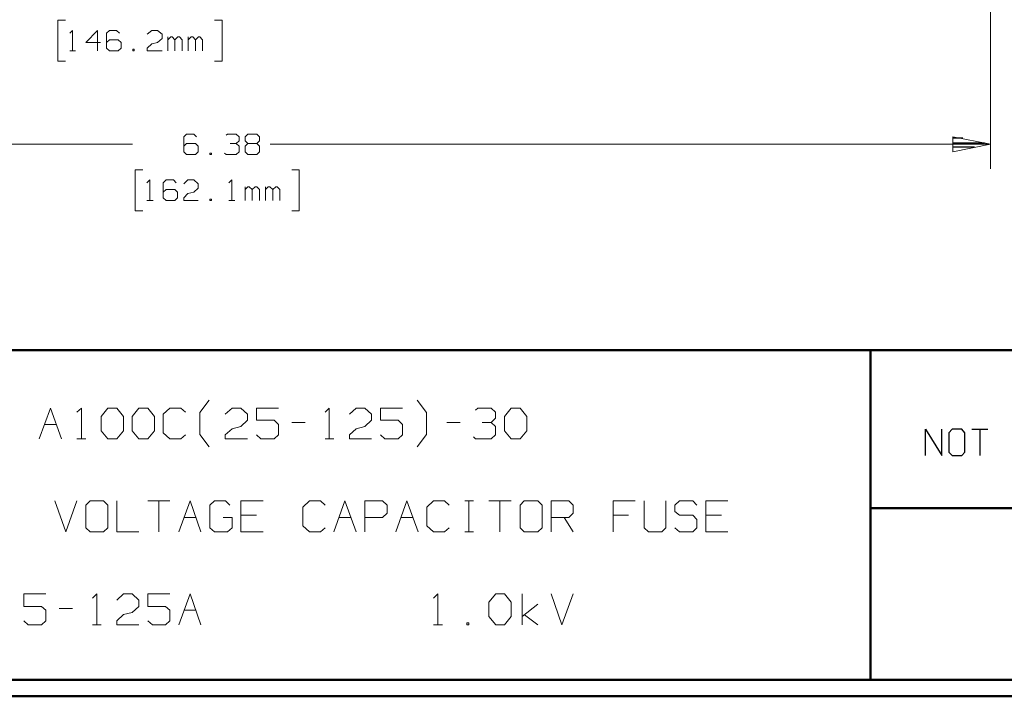
# Model space of a CAD drawing. Units: inches. Extents: x -3.57 to 3.55, y -2.65 to 2.89.
# Drawn here: x -0.24 to 2.03, y -2.65 to -1.08 of the extents above; entities that cross this region are included whole.
import ezdxf

# ---------------------------------------------------------------- set-up
doc = ezdxf.new("R2010")
doc.units = ezdxf.units.IN
doc.header["$MEASUREMENT"] = 0
doc.layers.add('Layer 1', color=7, linetype='Continuous')

msp = doc.modelspace()

# ---------------------------------------------------------------- linework, layer by layer
at = {"layer": 'Layer 1', "lineweight": 13}
for points in [[(2.0021, -0.525), (2.0021, -0.525), (2.0021, -1.4278), (2.0021, -1.4278)], [(-0.1333, -1.084), (-0.1333, -1.084), (-0.1507, -1.084), (-0.1507, -1.084)], [(-0.1507, -1.084), (-0.1507, -1.084), (-0.1507, -1.1785), (-0.1507, -1.1785)], [(0.2111, -1.084), (0.2111, -1.084), (0.2285, -1.084), (0.2285, -1.084)], [(0.2285, -1.084), (0.2285, -1.084), (0.2285, -1.1785), (0.2285, -1.1785)], [(-0.1229, -1.1139), (-0.1229, -1.1139), (-0.1167, -1.1076), (-0.1167, -1.1076)], [(-0.1167, -1.1076), (-0.1167, -1.1076), (-0.1167, -1.1549), (-0.1167, -1.1549)], [(-0.059, -1.1076), (-0.059, -1.1076), (-0.0861, -1.1354), (-0.0861, -1.1354)], [(-0.059, -1.1549), (-0.059, -1.1549), (-0.059, -1.1076), (-0.059, -1.1076)], [(-0.0319, -1.1076), (-0.0319, -1.1076), (-0.0389, -1.1139), (-0.0389, -1.1139)], [(-0.0153, -1.1076), (-0.0153, -1.1076), (-0.0319, -1.1076), (-0.0319, -1.1076)], [(-0.0083, -1.1139), (-0.0083, -1.1139), (-0.0153, -1.1076), (-0.0153, -1.1076)], [(0.0556, -1.1167), (0.0556, -1.1167), (0.066, -1.1076), (0.066, -1.1076)], [(0.066, -1.1076), (0.066, -1.1076), (0.0792, -1.1076), (0.0792, -1.1076)], [(0.0792, -1.1076), (0.0792, -1.1076), (0.0896, -1.1167), (0.0896, -1.1167)], [(-0.0861, -1.1354), (-0.0861, -1.1354), (-0.0521, -1.1354), (-0.0521, -1.1354)], [(-0.0389, -1.1139), (-0.0389, -1.1139), (-0.0389, -1.1486), (-0.0389, -1.1486)], [(-0.0319, -1.1299), (-0.0319, -1.1299), (-0.0389, -1.1354), (-0.0389, -1.1354)], [(-0.0118, -1.1299), (-0.0118, -1.1299), (-0.0319, -1.1299), (-0.0319, -1.1299)], [(-0.0049, -1.1354), (-0.0049, -1.1354), (-0.0118, -1.1299), (-0.0118, -1.1299)], [(-0.0049, -1.1486), (-0.0049, -1.1486), (-0.0049, -1.1354), (-0.0049, -1.1354)], [(0.066, -1.1389), (0.066, -1.1389), (0.0792, -1.1354), (0.0792, -1.1354)], [(0.0896, -1.1264), (0.0896, -1.1264), (0.0792, -1.1354), (0.0792, -1.1354)], [(0.0896, -1.1167), (0.0896, -1.1167), (0.0896, -1.1264), (0.0896, -1.1264)], [(0.1028, -1.1549), (0.1028, -1.1549), (0.1028, -1.1229), (0.1028, -1.1229)], [(0.1097, -1.1229), (0.1097, -1.1229), (0.1028, -1.1299), (0.1028, -1.1299)], [(0.1132, -1.1229), (0.1132, -1.1229), (0.1097, -1.1229), (0.1097, -1.1229)], [(0.1194, -1.1299), (0.1194, -1.1299), (0.1132, -1.1229), (0.1132, -1.1229)], [(0.1264, -1.1229), (0.1264, -1.1229), (0.1194, -1.1299), (0.1194, -1.1299)], [(0.1194, -1.1549), (0.1194, -1.1549), (0.1194, -1.1299), (0.1194, -1.1299)], [(0.1299, -1.1229), (0.1299, -1.1229), (0.1264, -1.1229), (0.1264, -1.1229)], [(0.1361, -1.1299), (0.1361, -1.1299), (0.1299, -1.1229), (0.1299, -1.1229)], [(0.1361, -1.1549), (0.1361, -1.1549), (0.1361, -1.1299), (0.1361, -1.1299)], [(0.15, -1.1549), (0.15, -1.1549), (0.15, -1.1229), (0.15, -1.1229)], [(0.1569, -1.1229), (0.1569, -1.1229), (0.15, -1.1299), (0.15, -1.1299)], [(0.1604, -1.1229), (0.1604, -1.1229), (0.1569, -1.1229), (0.1569, -1.1229)], [(0.1667, -1.1299), (0.1667, -1.1299), (0.1604, -1.1229), (0.1604, -1.1229)], [(0.1736, -1.1229), (0.1736, -1.1229), (0.1667, -1.1299), (0.1667, -1.1299)], [(0.1667, -1.1549), (0.1667, -1.1549), (0.1667, -1.1299), (0.1667, -1.1299)], [(0.1771, -1.1229), (0.1771, -1.1229), (0.1736, -1.1229), (0.1736, -1.1229)], [(0.1833, -1.1299), (0.1833, -1.1299), (0.1771, -1.1229), (0.1771, -1.1229)], [(0.1833, -1.1549), (0.1833, -1.1549), (0.1833, -1.1299), (0.1833, -1.1299)], [(-0.1229, -1.1549), (-0.1229, -1.1549), (-0.1097, -1.1549), (-0.1097, -1.1549)], [(-0.0389, -1.1486), (-0.0389, -1.1486), (-0.0319, -1.1549), (-0.0319, -1.1549)], [(-0.0319, -1.1549), (-0.0319, -1.1549), (-0.0118, -1.1549), (-0.0118, -1.1549)], [(-0.0118, -1.1549), (-0.0118, -1.1549), (-0.0049, -1.1486), (-0.0049, -1.1486)], [(0.025, -1.1514), (0.025, -1.1514), (0.0222, -1.1514), (0.0222, -1.1514)], [(0.0222, -1.1514), (0.0222, -1.1514), (0.0222, -1.1549), (0.0222, -1.1549)], [(0.0222, -1.1549), (0.0222, -1.1549), (0.025, -1.1549), (0.025, -1.1549)], [(0.025, -1.1549), (0.025, -1.1549), (0.025, -1.1514), (0.025, -1.1514)], [(0.0556, -1.1486), (0.0556, -1.1486), (0.066, -1.1389), (0.066, -1.1389)], [(0.0556, -1.1549), (0.0556, -1.1549), (0.0556, -1.1486), (0.0556, -1.1486)], [(0.0896, -1.1549), (0.0896, -1.1549), (0.0556, -1.1549), (0.0556, -1.1549)], [(-0.1507, -1.1785), (-0.1507, -1.1785), (-0.1333, -1.1785), (-0.1333, -1.1785)], [(0.2285, -1.1785), (0.2285, -1.1785), (0.2111, -1.1785), (0.2111, -1.1785)], [(0.1465, -1.3472), (0.1465, -1.3472), (0.1396, -1.3535), (0.1396, -1.3535)], [(0.1396, -1.3535), (0.1396, -1.3535), (0.1396, -1.3882), (0.1396, -1.3882)], [(0.1632, -1.3472), (0.1632, -1.3472), (0.1465, -1.3472), (0.1465, -1.3472)], [(0.1694, -1.3535), (0.1694, -1.3535), (0.1632, -1.3472), (0.1632, -1.3472)], [(0.2375, -1.35), (0.2375, -1.35), (0.241, -1.3472), (0.241, -1.3472)], [(0.241, -1.3472), (0.241, -1.3472), (0.2611, -1.3472), (0.2611, -1.3472)], [(0.2611, -1.3472), (0.2611, -1.3472), (0.2674, -1.3535), (0.2674, -1.3535)], [(0.2611, -1.3688), (0.2611, -1.3688), (0.2674, -1.3625), (0.2674, -1.3625)], [(0.2674, -1.3535), (0.2674, -1.3535), (0.2674, -1.3625), (0.2674, -1.3625)], [(0.2813, -1.3535), (0.2813, -1.3535), (0.2875, -1.3472), (0.2875, -1.3472)], [(0.2813, -1.3625), (0.2813, -1.3625), (0.2813, -1.3535), (0.2813, -1.3535)], [(0.2875, -1.3688), (0.2875, -1.3688), (0.2813, -1.3625), (0.2813, -1.3625)], [(0.2875, -1.3472), (0.2875, -1.3472), (0.3083, -1.3472), (0.3083, -1.3472)], [(0.3083, -1.3472), (0.3083, -1.3472), (0.3146, -1.3535), (0.3146, -1.3535)], [(0.3146, -1.3625), (0.3146, -1.3625), (0.3083, -1.3688), (0.3083, -1.3688)], [(0.3146, -1.3535), (0.3146, -1.3535), (0.3146, -1.3625), (0.3146, -1.3625)], [(0.0215, -1.3708), (0.0215, -1.3708), (-1.641, -1.3708), (-1.641, -1.3708)], [(0.1465, -1.3688), (0.1465, -1.3688), (0.1396, -1.375), (0.1396, -1.375)], [(0.1667, -1.3688), (0.1667, -1.3688), (0.1465, -1.3688), (0.1465, -1.3688)], [(0.1729, -1.375), (0.1729, -1.375), (0.1667, -1.3688), (0.1667, -1.3688)], [(0.1729, -1.3882), (0.1729, -1.3882), (0.1729, -1.375), (0.1729, -1.375)], [(0.2472, -1.3688), (0.2472, -1.3688), (0.2611, -1.3688), (0.2611, -1.3688)], [(0.2611, -1.3688), (0.2611, -1.3688), (0.2674, -1.375), (0.2674, -1.375)], [(0.2674, -1.375), (0.2674, -1.375), (0.2674, -1.3882), (0.2674, -1.3882)], [(0.2875, -1.3688), (0.2875, -1.3688), (0.2813, -1.375), (0.2813, -1.375)], [(0.2813, -1.375), (0.2813, -1.375), (0.2813, -1.3882), (0.2813, -1.3882)], [(0.3083, -1.3688), (0.3083, -1.3688), (0.2875, -1.3688), (0.2875, -1.3688)], [(0.3146, -1.375), (0.3146, -1.375), (0.3083, -1.3688), (0.3083, -1.3688)], [(0.3146, -1.3882), (0.3146, -1.3882), (0.3146, -1.375), (0.3146, -1.375)], [(2.0021, -1.3708), (2.0021, -1.3708), (0.3396, -1.3708), (0.3396, -1.3708)], [(0.1396, -1.3882), (0.1396, -1.3882), (0.1465, -1.3944), (0.1465, -1.3944)], [(0.1465, -1.3944), (0.1465, -1.3944), (0.1667, -1.3944), (0.1667, -1.3944)], [(0.1667, -1.3944), (0.1667, -1.3944), (0.1729, -1.3882), (0.1729, -1.3882)], [(0.2035, -1.391), (0.2035, -1.391), (0.2, -1.391), (0.2, -1.391)], [(0.2, -1.391), (0.2, -1.391), (0.2, -1.3944), (0.2, -1.3944)], [(0.2, -1.3944), (0.2, -1.3944), (0.2035, -1.3944), (0.2035, -1.3944)], [(0.2035, -1.3944), (0.2035, -1.3944), (0.2035, -1.391), (0.2035, -1.391)], [(0.2375, -1.3944), (0.2375, -1.3944), (0.234, -1.391), (0.234, -1.391)], [(0.2611, -1.3944), (0.2611, -1.3944), (0.2375, -1.3944), (0.2375, -1.3944)], [(0.2674, -1.3882), (0.2674, -1.3882), (0.2611, -1.3944), (0.2611, -1.3944)], [(0.2813, -1.3882), (0.2813, -1.3882), (0.2875, -1.3944), (0.2875, -1.3944)], [(0.2875, -1.3944), (0.2875, -1.3944), (0.3083, -1.3944), (0.3083, -1.3944)], [(0.3083, -1.3944), (0.3083, -1.3944), (0.3146, -1.3882), (0.3146, -1.3882)], [(0.0451, -1.4299), (0.0451, -1.4299), (0.0278, -1.4299), (0.0278, -1.4299)], [(0.0278, -1.4299), (0.0278, -1.4299), (0.0278, -1.5243), (0.0278, -1.5243)], [(0.3889, -1.4299), (0.3889, -1.4299), (0.4063, -1.4299), (0.4063, -1.4299)], [(0.4063, -1.4299), (0.4063, -1.4299), (0.4063, -1.5243), (0.4063, -1.5243)], [(0.0549, -1.4597), (0.0549, -1.4597), (0.0618, -1.4528), (0.0618, -1.4528)], [(0.0618, -1.4528), (0.0618, -1.4528), (0.0618, -1.5007), (0.0618, -1.5007)], [(0.0993, -1.4528), (0.0993, -1.4528), (0.0924, -1.4597), (0.0924, -1.4597)], [(0.116, -1.4528), (0.116, -1.4528), (0.0993, -1.4528), (0.0993, -1.4528)], [(0.1222, -1.4597), (0.1222, -1.4597), (0.116, -1.4528), (0.116, -1.4528)], [(0.1396, -1.4625), (0.1396, -1.4625), (0.1493, -1.4528), (0.1493, -1.4528)], [(0.1493, -1.4528), (0.1493, -1.4528), (0.1632, -1.4528), (0.1632, -1.4528)], [(0.1632, -1.4528), (0.1632, -1.4528), (0.1729, -1.4625), (0.1729, -1.4625)], [(0.2438, -1.4597), (0.2438, -1.4597), (0.2507, -1.4528), (0.2507, -1.4528)], [(0.2507, -1.4528), (0.2507, -1.4528), (0.2507, -1.5007), (0.2507, -1.5007)], [(0.0924, -1.4597), (0.0924, -1.4597), (0.0924, -1.4944), (0.0924, -1.4944)], [(0.0993, -1.475), (0.0993, -1.475), (0.0924, -1.4813), (0.0924, -1.4813)], [(0.1194, -1.475), (0.1194, -1.475), (0.0993, -1.475), (0.0993, -1.475)], [(0.1257, -1.4813), (0.1257, -1.4813), (0.1194, -1.475), (0.1194, -1.475)], [(0.1729, -1.4722), (0.1729, -1.4722), (0.1632, -1.4813), (0.1632, -1.4813)], [(0.1729, -1.4625), (0.1729, -1.4625), (0.1729, -1.4722), (0.1729, -1.4722)], [(0.2813, -1.5007), (0.2813, -1.5007), (0.2813, -1.4688), (0.2813, -1.4688)], [(0.2875, -1.4688), (0.2875, -1.4688), (0.2813, -1.475), (0.2813, -1.475)], [(0.291, -1.4688), (0.291, -1.4688), (0.2875, -1.4688), (0.2875, -1.4688)], [(0.2979, -1.475), (0.2979, -1.475), (0.291, -1.4688), (0.291, -1.4688)], [(0.3049, -1.4688), (0.3049, -1.4688), (0.2979, -1.475), (0.2979, -1.475)], [(0.2979, -1.5007), (0.2979, -1.5007), (0.2979, -1.475), (0.2979, -1.475)], [(0.3083, -1.4688), (0.3083, -1.4688), (0.3049, -1.4688), (0.3049, -1.4688)], [(0.3146, -1.475), (0.3146, -1.475), (0.3083, -1.4688), (0.3083, -1.4688)], [(0.3146, -1.5007), (0.3146, -1.5007), (0.3146, -1.475), (0.3146, -1.475)], [(0.3285, -1.5007), (0.3285, -1.5007), (0.3285, -1.4688), (0.3285, -1.4688)], [(0.3347, -1.4688), (0.3347, -1.4688), (0.3285, -1.475), (0.3285, -1.475)], [(0.3382, -1.4688), (0.3382, -1.4688), (0.3347, -1.4688), (0.3347, -1.4688)], [(0.3451, -1.475), (0.3451, -1.475), (0.3382, -1.4688), (0.3382, -1.4688)], [(0.3521, -1.4688), (0.3521, -1.4688), (0.3451, -1.475), (0.3451, -1.475)], [(0.3451, -1.5007), (0.3451, -1.5007), (0.3451, -1.475), (0.3451, -1.475)], [(0.3556, -1.4688), (0.3556, -1.4688), (0.3521, -1.4688), (0.3521, -1.4688)], [(0.3618, -1.475), (0.3618, -1.475), (0.3556, -1.4688), (0.3556, -1.4688)], [(0.3618, -1.5007), (0.3618, -1.5007), (0.3618, -1.475), (0.3618, -1.475)], [(0.0924, -1.4944), (0.0924, -1.4944), (0.0993, -1.5007), (0.0993, -1.5007)], [(0.1194, -1.5007), (0.1194, -1.5007), (0.1257, -1.4944), (0.1257, -1.4944)], [(0.1257, -1.4944), (0.1257, -1.4944), (0.1257, -1.4813), (0.1257, -1.4813)], [(0.1396, -1.4944), (0.1396, -1.4944), (0.1493, -1.4847), (0.1493, -1.4847)], [(0.1396, -1.5007), (0.1396, -1.5007), (0.1396, -1.4944), (0.1396, -1.4944)], [(0.1493, -1.4847), (0.1493, -1.4847), (0.1632, -1.4813), (0.1632, -1.4813)], [(0.2035, -1.4972), (0.2035, -1.4972), (0.2, -1.4972), (0.2, -1.4972)], [(0.2, -1.4972), (0.2, -1.4972), (0.2, -1.5007), (0.2, -1.5007)], [(0.2035, -1.5007), (0.2035, -1.5007), (0.2035, -1.4972), (0.2035, -1.4972)], [(0.0549, -1.5007), (0.0549, -1.5007), (0.0688, -1.5007), (0.0688, -1.5007)], [(0.0993, -1.5007), (0.0993, -1.5007), (0.1194, -1.5007), (0.1194, -1.5007)], [(0.1729, -1.5007), (0.1729, -1.5007), (0.1396, -1.5007), (0.1396, -1.5007)], [(0.2, -1.5007), (0.2, -1.5007), (0.2035, -1.5007), (0.2035, -1.5007)], [(0.2438, -1.5007), (0.2438, -1.5007), (0.2576, -1.5007), (0.2576, -1.5007)], [(0.0278, -1.5243), (0.0278, -1.5243), (0.0451, -1.5243), (0.0451, -1.5243)], [(0.4063, -1.5243), (0.4063, -1.5243), (0.3889, -1.5243), (0.3889, -1.5243)], [(0.1771, -1.9903), (0.1771, -1.9903), (0.1986, -1.9618), (0.1986, -1.9618)], [(0.7, -1.9903), (0.7, -1.9903), (0.6785, -1.9618), (0.6785, -1.9618)], [(-0.1937, -2.0514), (-0.1937, -2.0514), (-0.1681, -1.9799), (-0.1681, -1.9799)], [(-0.1681, -1.9799), (-0.1681, -1.9799), (-0.1424, -2.0514), (-0.1424, -2.0514)], [(-0.1069, -1.9896), (-0.1069, -1.9896), (-0.0965, -1.9799), (-0.0965, -1.9799)], [(-0.0965, -1.9799), (-0.0965, -1.9799), (-0.0965, -2.0514), (-0.0965, -2.0514)], [(-0.0507, -1.9993), (-0.0507, -1.9993), (-0.0354, -1.9799), (-0.0354, -1.9799)], [(-0.0507, -2.0326), (-0.0507, -2.0326), (-0.0507, -1.9993), (-0.0507, -1.9993)], [(-0.0354, -1.9799), (-0.0354, -1.9799), (-0.0146, -1.9799), (-0.0146, -1.9799)], [(-0.0146, -1.9799), (-0.0146, -1.9799), (0.0007, -1.9993), (0.0007, -1.9993)], [(0.0007, -1.9993), (0.0007, -1.9993), (0.0007, -2.0326), (0.0007, -2.0326)], [(0.0208, -1.9993), (0.0208, -1.9993), (0.0361, -1.9799), (0.0361, -1.9799)], [(0.0208, -2.0326), (0.0208, -2.0326), (0.0208, -1.9993), (0.0208, -1.9993)], [(0.0361, -1.9799), (0.0361, -1.9799), (0.0569, -1.9799), (0.0569, -1.9799)], [(0.0569, -1.9799), (0.0569, -1.9799), (0.0722, -1.9993), (0.0722, -1.9993)], [(0.0722, -1.9993), (0.0722, -1.9993), (0.0722, -2.0326), (0.0722, -2.0326)], [(0.1076, -1.9799), (0.1076, -1.9799), (0.0924, -1.9944), (0.0924, -1.9944)], [(0.0924, -1.9944), (0.0924, -1.9944), (0.0924, -2.0375), (0.0924, -2.0375)], [(0.1333, -1.9799), (0.1333, -1.9799), (0.1076, -1.9799), (0.1076, -1.9799)], [(0.1438, -1.9896), (0.1438, -1.9896), (0.1333, -1.9799), (0.1333, -1.9799)], [(0.1771, -2.041), (0.1771, -2.041), (0.1771, -1.9903), (0.1771, -1.9903)], [(0.2354, -1.9944), (0.2354, -1.9944), (0.2514, -1.9799), (0.2514, -1.9799)], [(0.2514, -1.9799), (0.2514, -1.9799), (0.2715, -1.9799), (0.2715, -1.9799)], [(0.2715, -1.9799), (0.2715, -1.9799), (0.2868, -1.9944), (0.2868, -1.9944)], [(0.2868, -1.9944), (0.2868, -1.9944), (0.2868, -2.0083), (0.2868, -2.0083)], [(0.3583, -1.9799), (0.3583, -1.9799), (0.3076, -1.9799), (0.3076, -1.9799)], [(0.3076, -1.9799), (0.3076, -1.9799), (0.3076, -2.0083), (0.3076, -2.0083)], [(0.466, -1.9896), (0.466, -1.9896), (0.4757, -1.9799), (0.4757, -1.9799)], [(0.4757, -1.9799), (0.4757, -1.9799), (0.4757, -2.0514), (0.4757, -2.0514)], [(0.5222, -1.9944), (0.5222, -1.9944), (0.5375, -1.9799), (0.5375, -1.9799)], [(0.5375, -1.9799), (0.5375, -1.9799), (0.5576, -1.9799), (0.5576, -1.9799)], [(0.5576, -1.9799), (0.5576, -1.9799), (0.5729, -1.9944), (0.5729, -1.9944)], [(0.5729, -1.9944), (0.5729, -1.9944), (0.5729, -2.0083), (0.5729, -2.0083)], [(0.6444, -1.9799), (0.6444, -1.9799), (0.5938, -1.9799), (0.5938, -1.9799)], [(0.5938, -1.9799), (0.5938, -1.9799), (0.5938, -2.0083), (0.5938, -2.0083)], [(0.7, -2.041), (0.7, -2.041), (0.7, -1.9903), (0.7, -1.9903)], [(0.8132, -1.9847), (0.8132, -1.9847), (0.8188, -1.9799), (0.8188, -1.9799)], [(0.8188, -1.9799), (0.8188, -1.9799), (0.8493, -1.9799), (0.8493, -1.9799)], [(0.8493, -1.9799), (0.8493, -1.9799), (0.859, -1.9896), (0.859, -1.9896)], [(0.859, -1.9896), (0.859, -1.9896), (0.859, -2.0035), (0.859, -2.0035)], [(0.8799, -1.9993), (0.8799, -1.9993), (0.8951, -1.9799), (0.8951, -1.9799)], [(0.8799, -2.0326), (0.8799, -2.0326), (0.8799, -1.9993), (0.8799, -1.9993)], [(0.8951, -1.9799), (0.8951, -1.9799), (0.916, -1.9799), (0.916, -1.9799)], [(0.916, -1.9799), (0.916, -1.9799), (0.9313, -1.9993), (0.9313, -1.9993)], [(0.9313, -1.9993), (0.9313, -1.9993), (0.9313, -2.0326), (0.9313, -2.0326)], [(-0.1819, -2.0181), (-0.1819, -2.0181), (-0.1542, -2.0181), (-0.1542, -2.0181)], [(0.2868, -2.0083), (0.2868, -2.0083), (0.2715, -2.0229), (0.2715, -2.0229)], [(0.3076, -2.0083), (0.3076, -2.0083), (0.3486, -2.0083), (0.3486, -2.0083)], [(0.3486, -2.0083), (0.3486, -2.0083), (0.3583, -2.0181), (0.3583, -2.0181)], [(0.3583, -2.0181), (0.3583, -2.0181), (0.3583, -2.0417), (0.3583, -2.0417)], [(0.3889, -2.0132), (0.3889, -2.0132), (0.4201, -2.0132), (0.4201, -2.0132)], [(0.5729, -2.0083), (0.5729, -2.0083), (0.5576, -2.0229), (0.5576, -2.0229)], [(0.5938, -2.0083), (0.5938, -2.0083), (0.6347, -2.0083), (0.6347, -2.0083)], [(0.6347, -2.0083), (0.6347, -2.0083), (0.6444, -2.0181), (0.6444, -2.0181)], [(0.6444, -2.0181), (0.6444, -2.0181), (0.6444, -2.0417), (0.6444, -2.0417)], [(0.7472, -2.0132), (0.7472, -2.0132), (0.7778, -2.0132), (0.7778, -2.0132)], [(0.8285, -2.0132), (0.8285, -2.0132), (0.8493, -2.0132), (0.8493, -2.0132)], [(0.8493, -2.0132), (0.8493, -2.0132), (0.859, -2.0035), (0.859, -2.0035)], [(0.8493, -2.0132), (0.8493, -2.0132), (0.859, -2.0229), (0.859, -2.0229)], [(-0.0354, -2.0514), (-0.0354, -2.0514), (-0.0507, -2.0326), (-0.0507, -2.0326)], [(0.0007, -2.0326), (0.0007, -2.0326), (-0.0146, -2.0514), (-0.0146, -2.0514)], [(0.0361, -2.0514), (0.0361, -2.0514), (0.0208, -2.0326), (0.0208, -2.0326)], [(0.0722, -2.0326), (0.0722, -2.0326), (0.0569, -2.0514), (0.0569, -2.0514)], [(0.0924, -2.0375), (0.0924, -2.0375), (0.1076, -2.0514), (0.1076, -2.0514)], [(0.1333, -2.0514), (0.1333, -2.0514), (0.1438, -2.0417), (0.1438, -2.0417)], [(0.1986, -2.0694), (0.1986, -2.0694), (0.1771, -2.041), (0.1771, -2.041)], [(0.2354, -2.0417), (0.2354, -2.0417), (0.2514, -2.0278), (0.2514, -2.0278)], [(0.2354, -2.0514), (0.2354, -2.0514), (0.2354, -2.0417), (0.2354, -2.0417)], [(0.2514, -2.0278), (0.2514, -2.0278), (0.2715, -2.0229), (0.2715, -2.0229)], [(0.3174, -2.0514), (0.3174, -2.0514), (0.3076, -2.0417), (0.3076, -2.0417)], [(0.3583, -2.0417), (0.3583, -2.0417), (0.3486, -2.0514), (0.3486, -2.0514)], [(0.5222, -2.0417), (0.5222, -2.0417), (0.5375, -2.0278), (0.5375, -2.0278)], [(0.5222, -2.0514), (0.5222, -2.0514), (0.5222, -2.0417), (0.5222, -2.0417)], [(0.5375, -2.0278), (0.5375, -2.0278), (0.5576, -2.0229), (0.5576, -2.0229)], [(0.6042, -2.0514), (0.6042, -2.0514), (0.5938, -2.0417), (0.5938, -2.0417)], [(0.6444, -2.0417), (0.6444, -2.0417), (0.6347, -2.0514), (0.6347, -2.0514)], [(0.6785, -2.0694), (0.6785, -2.0694), (0.7, -2.041), (0.7, -2.041)], [(0.859, -2.0417), (0.859, -2.0417), (0.8493, -2.0514), (0.8493, -2.0514)], [(0.859, -2.0229), (0.859, -2.0229), (0.859, -2.0417), (0.859, -2.0417)], [(0.8951, -2.0514), (0.8951, -2.0514), (0.8799, -2.0326), (0.8799, -2.0326)], [(0.9313, -2.0326), (0.9313, -2.0326), (0.916, -2.0514), (0.916, -2.0514)], [(-0.1069, -2.0514), (-0.1069, -2.0514), (-0.0861, -2.0514), (-0.0861, -2.0514)], [(-0.0146, -2.0514), (-0.0146, -2.0514), (-0.0354, -2.0514), (-0.0354, -2.0514)], [(0.0569, -2.0514), (0.0569, -2.0514), (0.0361, -2.0514), (0.0361, -2.0514)], [(0.1076, -2.0514), (0.1076, -2.0514), (0.1333, -2.0514), (0.1333, -2.0514)], [(0.2868, -2.0514), (0.2868, -2.0514), (0.2354, -2.0514), (0.2354, -2.0514)], [(0.3486, -2.0514), (0.3486, -2.0514), (0.3174, -2.0514), (0.3174, -2.0514)], [(0.466, -2.0514), (0.466, -2.0514), (0.4861, -2.0514), (0.4861, -2.0514)], [(0.5729, -2.0514), (0.5729, -2.0514), (0.5222, -2.0514), (0.5222, -2.0514)], [(0.6347, -2.0514), (0.6347, -2.0514), (0.6042, -2.0514), (0.6042, -2.0514)], [(0.8132, -2.0514), (0.8132, -2.0514), (0.8083, -2.0465), (0.8083, -2.0465)], [(0.8493, -2.0514), (0.8493, -2.0514), (0.8132, -2.0514), (0.8132, -2.0514)], [(0.916, -2.0514), (0.916, -2.0514), (0.8951, -2.0514), (0.8951, -2.0514)], [(-0.1576, -2.1944), (-0.1576, -2.1944), (-0.1326, -2.266), (-0.1326, -2.266)], [(-0.1326, -2.266), (-0.1326, -2.266), (-0.1069, -2.1944), (-0.1069, -2.1944)], [(-0.0764, -2.1944), (-0.0764, -2.1944), (-0.0861, -2.2042), (-0.0861, -2.2042)], [(-0.0861, -2.2042), (-0.0861, -2.2042), (-0.0861, -2.2569), (-0.0861, -2.2569)], [(-0.0451, -2.1944), (-0.0451, -2.1944), (-0.0764, -2.1944), (-0.0764, -2.1944)], [(-0.0354, -2.2042), (-0.0354, -2.2042), (-0.0451, -2.1944), (-0.0451, -2.1944)], [(-0.0354, -2.2569), (-0.0354, -2.2569), (-0.0354, -2.2042), (-0.0354, -2.2042)], [(-0.0146, -2.1944), (-0.0146, -2.1944), (-0.0146, -2.266), (-0.0146, -2.266)], [(0.0569, -2.1944), (0.0569, -2.1944), (0.1076, -2.1944), (0.1076, -2.1944)], [(0.0826, -2.1944), (0.0826, -2.1944), (0.0826, -2.266), (0.0826, -2.266)], [(0.1285, -2.266), (0.1285, -2.266), (0.1542, -2.1944), (0.1542, -2.1944)], [(0.1542, -2.1944), (0.1542, -2.1944), (0.1792, -2.266), (0.1792, -2.266)], [(0.2104, -2.1944), (0.2104, -2.1944), (0.2, -2.2042), (0.2, -2.2042)], [(0.2, -2.2042), (0.2, -2.2042), (0.2, -2.2569), (0.2, -2.2569)], [(0.2361, -2.1944), (0.2361, -2.1944), (0.2104, -2.1944), (0.2104, -2.1944)], [(0.2458, -2.2042), (0.2458, -2.2042), (0.2361, -2.1944), (0.2361, -2.1944)], [(0.3229, -2.1944), (0.3229, -2.1944), (0.2715, -2.1944), (0.2715, -2.1944)], [(0.2715, -2.1944), (0.2715, -2.1944), (0.2715, -2.266), (0.2715, -2.266)], [(0.4299, -2.1944), (0.4299, -2.1944), (0.4146, -2.209), (0.4146, -2.209)], [(0.4556, -2.1944), (0.4556, -2.1944), (0.4299, -2.1944), (0.4299, -2.1944)], [(0.466, -2.2042), (0.466, -2.2042), (0.4556, -2.1944), (0.4556, -2.1944)], [(0.4861, -2.266), (0.4861, -2.266), (0.5118, -2.1944), (0.5118, -2.1944)], [(0.5118, -2.1944), (0.5118, -2.1944), (0.5375, -2.266), (0.5375, -2.266)], [(0.5576, -2.266), (0.5576, -2.266), (0.5576, -2.1944), (0.5576, -2.1944)], [(0.5576, -2.1944), (0.5576, -2.1944), (0.5986, -2.1944), (0.5986, -2.1944)], [(0.5986, -2.1944), (0.5986, -2.1944), (0.609, -2.2042), (0.609, -2.2042)], [(0.609, -2.2042), (0.609, -2.2042), (0.609, -2.2229), (0.609, -2.2229)], [(0.6292, -2.266), (0.6292, -2.266), (0.6549, -2.1944), (0.6549, -2.1944)], [(0.6549, -2.1944), (0.6549, -2.1944), (0.6806, -2.266), (0.6806, -2.266)], [(0.716, -2.1944), (0.716, -2.1944), (0.7007, -2.209), (0.7007, -2.209)], [(0.7417, -2.1944), (0.7417, -2.1944), (0.716, -2.1944), (0.716, -2.1944)], [(0.7521, -2.2042), (0.7521, -2.2042), (0.7417, -2.1944), (0.7417, -2.1944)], [(0.7882, -2.1944), (0.7882, -2.1944), (0.8083, -2.1944), (0.8083, -2.1944)], [(0.7979, -2.266), (0.7979, -2.266), (0.7979, -2.1944), (0.7979, -2.1944)], [(0.8438, -2.1944), (0.8438, -2.1944), (0.8951, -2.1944), (0.8951, -2.1944)], [(0.8694, -2.1944), (0.8694, -2.1944), (0.8694, -2.266), (0.8694, -2.266)], [(0.9257, -2.1944), (0.9257, -2.1944), (0.916, -2.2042), (0.916, -2.2042)], [(0.916, -2.2042), (0.916, -2.2042), (0.916, -2.2569), (0.916, -2.2569)], [(0.9569, -2.1944), (0.9569, -2.1944), (0.9257, -2.1944), (0.9257, -2.1944)], [(0.9667, -2.2042), (0.9667, -2.2042), (0.9569, -2.1944), (0.9569, -2.1944)], [(0.9667, -2.2569), (0.9667, -2.2569), (0.9667, -2.2042), (0.9667, -2.2042)], [(0.9875, -2.266), (0.9875, -2.266), (0.9875, -2.1944), (0.9875, -2.1944)], [(0.9875, -2.1944), (0.9875, -2.1944), (1.0285, -2.1944), (1.0285, -2.1944)], [(1.0285, -2.1944), (1.0285, -2.1944), (1.0382, -2.2042), (1.0382, -2.2042)], [(1.0382, -2.2042), (1.0382, -2.2042), (1.0382, -2.2229), (1.0382, -2.2229)], [(1.1813, -2.1944), (1.1813, -2.1944), (1.1306, -2.1944), (1.1306, -2.1944)], [(1.1306, -2.1944), (1.1306, -2.1944), (1.1306, -2.266), (1.1306, -2.266)], [(1.2021, -2.1944), (1.2021, -2.1944), (1.2021, -2.2569), (1.2021, -2.2569)], [(1.2528, -2.2569), (1.2528, -2.2569), (1.2528, -2.1944), (1.2528, -2.1944)], [(1.284, -2.1944), (1.284, -2.1944), (1.2736, -2.2042), (1.2736, -2.2042)], [(1.2736, -2.2042), (1.2736, -2.2042), (1.2736, -2.2188), (1.2736, -2.2188)], [(1.3146, -2.1944), (1.3146, -2.1944), (1.284, -2.1944), (1.284, -2.1944)], [(1.3243, -2.2042), (1.3243, -2.2042), (1.3146, -2.1944), (1.3146, -2.1944)], [(1.3958, -2.1944), (1.3958, -2.1944), (1.3451, -2.1944), (1.3451, -2.1944)], [(1.3451, -2.1944), (1.3451, -2.1944), (1.3451, -2.266), (1.3451, -2.266)], [(0.4146, -2.209), (0.4146, -2.209), (0.4146, -2.2521), (0.4146, -2.2521)], [(0.609, -2.2229), (0.609, -2.2229), (0.5986, -2.2326), (0.5986, -2.2326)], [(0.7007, -2.209), (0.7007, -2.209), (0.7007, -2.2521), (0.7007, -2.2521)], [(1.0382, -2.2229), (1.0382, -2.2229), (1.0285, -2.2326), (1.0285, -2.2326)], [(1.2736, -2.2188), (1.2736, -2.2188), (1.284, -2.2278), (1.284, -2.2278)], [(0.1403, -2.2326), (0.1403, -2.2326), (0.1674, -2.2326), (0.1674, -2.2326)], [(0.2514, -2.2326), (0.2514, -2.2326), (0.2306, -2.2326), (0.2306, -2.2326)], [(0.2514, -2.2569), (0.2514, -2.2569), (0.2514, -2.2326), (0.2514, -2.2326)], [(0.3076, -2.2278), (0.3076, -2.2278), (0.2715, -2.2278), (0.2715, -2.2278)], [(0.4979, -2.2326), (0.4979, -2.2326), (0.5257, -2.2326), (0.5257, -2.2326)], [(0.5986, -2.2326), (0.5986, -2.2326), (0.5576, -2.2326), (0.5576, -2.2326)], [(0.641, -2.2326), (0.641, -2.2326), (0.6688, -2.2326), (0.6688, -2.2326)], [(1.0285, -2.2326), (1.0285, -2.2326), (0.9875, -2.2326), (0.9875, -2.2326)], [(1.0181, -2.2326), (1.0181, -2.2326), (1.0382, -2.266), (1.0382, -2.266)], [(1.166, -2.2278), (1.166, -2.2278), (1.1306, -2.2278), (1.1306, -2.2278)], [(1.284, -2.2278), (1.284, -2.2278), (1.3146, -2.2278), (1.3146, -2.2278)], [(1.3146, -2.2278), (1.3146, -2.2278), (1.3243, -2.2375), (1.3243, -2.2375)], [(1.3243, -2.2375), (1.3243, -2.2375), (1.3243, -2.2569), (1.3243, -2.2569)], [(1.3806, -2.2278), (1.3806, -2.2278), (1.3451, -2.2278), (1.3451, -2.2278)], [(-0.0861, -2.2569), (-0.0861, -2.2569), (-0.0764, -2.266), (-0.0764, -2.266)], [(-0.0764, -2.266), (-0.0764, -2.266), (-0.0451, -2.266), (-0.0451, -2.266)], [(-0.0451, -2.266), (-0.0451, -2.266), (-0.0354, -2.2569), (-0.0354, -2.2569)], [(-0.0146, -2.266), (-0.0146, -2.266), (0.0361, -2.266), (0.0361, -2.266)], [(0.2, -2.2569), (0.2, -2.2569), (0.2104, -2.266), (0.2104, -2.266)], [(0.2104, -2.266), (0.2104, -2.266), (0.241, -2.266), (0.241, -2.266)], [(0.241, -2.266), (0.241, -2.266), (0.2514, -2.2569), (0.2514, -2.2569)], [(0.2715, -2.266), (0.2715, -2.266), (0.3229, -2.266), (0.3229, -2.266)], [(0.4146, -2.2521), (0.4146, -2.2521), (0.4299, -2.266), (0.4299, -2.266)], [(0.4299, -2.266), (0.4299, -2.266), (0.4556, -2.266), (0.4556, -2.266)], [(0.4556, -2.266), (0.4556, -2.266), (0.466, -2.2569), (0.466, -2.2569)], [(0.7007, -2.2521), (0.7007, -2.2521), (0.716, -2.266), (0.716, -2.266)], [(0.716, -2.266), (0.716, -2.266), (0.7417, -2.266), (0.7417, -2.266)], [(0.7417, -2.266), (0.7417, -2.266), (0.7521, -2.2569), (0.7521, -2.2569)], [(0.7882, -2.266), (0.7882, -2.266), (0.8083, -2.266), (0.8083, -2.266)], [(0.916, -2.2569), (0.916, -2.2569), (0.9257, -2.266), (0.9257, -2.266)], [(0.9257, -2.266), (0.9257, -2.266), (0.9569, -2.266), (0.9569, -2.266)], [(0.9569, -2.266), (0.9569, -2.266), (0.9667, -2.2569), (0.9667, -2.2569)], [(1.2021, -2.2569), (1.2021, -2.2569), (1.2125, -2.266), (1.2125, -2.266)], [(1.2125, -2.266), (1.2125, -2.266), (1.2431, -2.266), (1.2431, -2.266)], [(1.2431, -2.266), (1.2431, -2.266), (1.2528, -2.2569), (1.2528, -2.2569)], [(1.284, -2.266), (1.284, -2.266), (1.2736, -2.2569), (1.2736, -2.2569)], [(1.3146, -2.266), (1.3146, -2.266), (1.284, -2.266), (1.284, -2.266)], [(1.3243, -2.2569), (1.3243, -2.2569), (1.3146, -2.266), (1.3146, -2.266)], [(1.3451, -2.266), (1.3451, -2.266), (1.3958, -2.266), (1.3958, -2.266)], [(-0.1785, -2.409), (-0.1785, -2.409), (-0.2292, -2.409), (-0.2292, -2.409)], [(-0.2292, -2.409), (-0.2292, -2.409), (-0.2292, -2.4382), (-0.2292, -2.4382)], [(-0.0708, -2.4188), (-0.0708, -2.4188), (-0.0611, -2.409), (-0.0611, -2.409)], [(-0.0611, -2.409), (-0.0611, -2.409), (-0.0611, -2.4806), (-0.0611, -2.4806)], [(-0.0146, -2.4236), (-0.0146, -2.4236), (0.0007, -2.409), (0.0007, -2.409)], [(0.0007, -2.409), (0.0007, -2.409), (0.0208, -2.409), (0.0208, -2.409)], [(0.0208, -2.409), (0.0208, -2.409), (0.0361, -2.4236), (0.0361, -2.4236)], [(0.0361, -2.4236), (0.0361, -2.4236), (0.0361, -2.4382), (0.0361, -2.4382)], [(0.1076, -2.409), (0.1076, -2.409), (0.0569, -2.409), (0.0569, -2.409)], [(0.0569, -2.409), (0.0569, -2.409), (0.0569, -2.4382), (0.0569, -2.4382)], [(0.1285, -2.4806), (0.1285, -2.4806), (0.1542, -2.409), (0.1542, -2.409)], [(0.1542, -2.409), (0.1542, -2.409), (0.1792, -2.4806), (0.1792, -2.4806)], [(0.716, -2.4188), (0.716, -2.4188), (0.7264, -2.409), (0.7264, -2.409)], [(0.7264, -2.409), (0.7264, -2.409), (0.7264, -2.4806), (0.7264, -2.4806)], [(0.8438, -2.4285), (0.8438, -2.4285), (0.8597, -2.409), (0.8597, -2.409)], [(0.8438, -2.4618), (0.8438, -2.4618), (0.8438, -2.4285), (0.8438, -2.4285)], [(0.8597, -2.409), (0.8597, -2.409), (0.8799, -2.409), (0.8799, -2.409)], [(0.8799, -2.409), (0.8799, -2.409), (0.8951, -2.4285), (0.8951, -2.4285)], [(0.8951, -2.4285), (0.8951, -2.4285), (0.8951, -2.4618), (0.8951, -2.4618)], [(0.9208, -2.4806), (0.9208, -2.4806), (0.9208, -2.409), (0.9208, -2.409)], [(0.9875, -2.409), (0.9875, -2.409), (1.0125, -2.4806), (1.0125, -2.4806)], [(1.0125, -2.4806), (1.0125, -2.4806), (1.0382, -2.409), (1.0382, -2.409)], [(-0.2292, -2.4382), (-0.2292, -2.4382), (-0.1882, -2.4382), (-0.1882, -2.4382)], [(-0.1882, -2.4382), (-0.1882, -2.4382), (-0.1785, -2.4472), (-0.1785, -2.4472)], [(-0.1785, -2.4472), (-0.1785, -2.4472), (-0.1785, -2.4715), (-0.1785, -2.4715)], [(-0.1479, -2.4431), (-0.1479, -2.4431), (-0.1167, -2.4431), (-0.1167, -2.4431)], [(0.0007, -2.4569), (0.0007, -2.4569), (0.0208, -2.4521), (0.0208, -2.4521)], [(0.0361, -2.4382), (0.0361, -2.4382), (0.0208, -2.4521), (0.0208, -2.4521)], [(0.0569, -2.4382), (0.0569, -2.4382), (0.0979, -2.4382), (0.0979, -2.4382)], [(0.0979, -2.4382), (0.0979, -2.4382), (0.1076, -2.4472), (0.1076, -2.4472)], [(0.1076, -2.4472), (0.1076, -2.4472), (0.1076, -2.4715), (0.1076, -2.4715)], [(0.1403, -2.4472), (0.1403, -2.4472), (0.1674, -2.4472), (0.1674, -2.4472)], [(0.9208, -2.4618), (0.9208, -2.4618), (0.9569, -2.4333), (0.9569, -2.4333)], [(-0.2194, -2.4806), (-0.2194, -2.4806), (-0.2292, -2.4715), (-0.2292, -2.4715)], [(-0.1785, -2.4715), (-0.1785, -2.4715), (-0.1882, -2.4806), (-0.1882, -2.4806)], [(-0.0146, -2.4715), (-0.0146, -2.4715), (0.0007, -2.4569), (0.0007, -2.4569)], [(-0.0146, -2.4806), (-0.0146, -2.4806), (-0.0146, -2.4715), (-0.0146, -2.4715)], [(0.0674, -2.4806), (0.0674, -2.4806), (0.0569, -2.4715), (0.0569, -2.4715)], [(0.1076, -2.4715), (0.1076, -2.4715), (0.0979, -2.4806), (0.0979, -2.4806)], [(0.7979, -2.4764), (0.7979, -2.4764), (0.7931, -2.4764), (0.7931, -2.4764)], [(0.7931, -2.4764), (0.7931, -2.4764), (0.7931, -2.4806), (0.7931, -2.4806)], [(0.7979, -2.4806), (0.7979, -2.4806), (0.7979, -2.4764), (0.7979, -2.4764)], [(0.8597, -2.4806), (0.8597, -2.4806), (0.8438, -2.4618), (0.8438, -2.4618)], [(0.8951, -2.4618), (0.8951, -2.4618), (0.8799, -2.4806), (0.8799, -2.4806)], [(0.9569, -2.4806), (0.9569, -2.4806), (0.9264, -2.4576), (0.9264, -2.4576)], [(-0.1882, -2.4806), (-0.1882, -2.4806), (-0.2194, -2.4806), (-0.2194, -2.4806)], [(-0.0708, -2.4806), (-0.0708, -2.4806), (-0.0507, -2.4806), (-0.0507, -2.4806)], [(0.0361, -2.4806), (0.0361, -2.4806), (-0.0146, -2.4806), (-0.0146, -2.4806)], [(0.0979, -2.4806), (0.0979, -2.4806), (0.0674, -2.4806), (0.0674, -2.4806)], [(0.716, -2.4806), (0.716, -2.4806), (0.7368, -2.4806), (0.7368, -2.4806)], [(0.7931, -2.4806), (0.7931, -2.4806), (0.7979, -2.4806), (0.7979, -2.4806)], [(0.8799, -2.4806), (0.8799, -2.4806), (0.8597, -2.4806), (0.8597, -2.4806)]]:
    msp.add_open_spline(points, degree=3, dxfattribs=at)
msp.add_open_spline([(1.9146, -1.3882), (1.9146, -1.3882), (2.0021, -1.3708), (2.0021, -1.3708), (2.0021, -1.3708), (2.0021, -1.3708), (1.9146, -1.3535), (1.9146, -1.3535), (1.9146, -1.3535), (1.9146, -1.3535), (1.9146, -1.3882), (1.9146, -1.3882)], degree=3, knots=[0, 0, 0, 0, 0.25, 0.25, 0.25, 0.25, 0.5, 0.5, 0.5, 0.5, 1, 1, 1, 1], dxfattribs=at)
at = {"layer": 'Layer 1', "lineweight": 25}
for points in [[(1.9382, -1.3569), (1.9382, -1.3569), (1.9146, -1.3569), (1.9146, -1.3569)], [(1.9146, -1.3674), (1.9146, -1.3674), (1.9882, -1.3674), (1.9882, -1.3674)], [(1.9646, -1.3771), (1.9646, -1.3771), (1.9146, -1.3771), (1.9146, -1.3771)], [(1.9146, -1.3875), (1.9146, -1.3875), (1.9146, -1.3875), (1.9146, -1.3875)], [(1.8521, -2.0896), (1.8521, -2.0896), (1.8521, -2.0285), (1.8521, -2.0285)], [(1.8521, -2.0285), (1.8521, -2.0285), (1.8896, -2.0896), (1.8896, -2.0896)], [(1.8896, -2.0896), (1.8896, -2.0896), (1.8896, -2.0285), (1.8896, -2.0285)], [(1.9132, -2.0285), (1.9132, -2.0285), (1.9056, -2.0375), (1.9056, -2.0375)], [(1.9056, -2.0375), (1.9056, -2.0375), (1.9056, -2.0819), (1.9056, -2.0819)], [(1.9354, -2.0285), (1.9354, -2.0285), (1.9132, -2.0285), (1.9132, -2.0285)], [(1.9424, -2.0375), (1.9424, -2.0375), (1.9354, -2.0285), (1.9354, -2.0285)], [(1.9424, -2.0819), (1.9424, -2.0819), (1.9424, -2.0375), (1.9424, -2.0375)], [(1.959, -2.0285), (1.959, -2.0285), (1.9958, -2.0285), (1.9958, -2.0285)], [(1.9771, -2.0285), (1.9771, -2.0285), (1.9771, -2.0896), (1.9771, -2.0896)], [(1.9056, -2.0819), (1.9056, -2.0819), (1.9132, -2.0896), (1.9132, -2.0896)], [(1.9132, -2.0896), (1.9132, -2.0896), (1.9354, -2.0896), (1.9354, -2.0896)], [(1.9354, -2.0896), (1.9354, -2.0896), (1.9424, -2.0819), (1.9424, -2.0819)]]:
    msp.add_open_spline(points, degree=3, dxfattribs=at)
at = {"layer": 'Layer 1', "lineweight": 50}
for points in [[(3.5146, -1.8465), (3.5146, -1.8465), (-3.5285, -1.8465), (-3.5285, -1.8465)], [(1.725, -2.6076), (1.725, -2.6076), (1.725, -1.8465), (1.725, -1.8465)], [(1.725, -2.2111), (1.725, -2.2111), (3.5146, -2.2111), (3.5146, -2.2111)], [(3.5146, -2.6076), (3.5146, -2.6076), (-3.5285, -2.6076), (-3.5285, -2.6076)], [(3.5521, -2.6458), (3.5521, -2.6458), (-3.5667, -2.6458), (-3.5667, -2.6458)]]:
    msp.add_open_spline(points, degree=3, dxfattribs=at)

doc.saveas('drawing.dxf')
